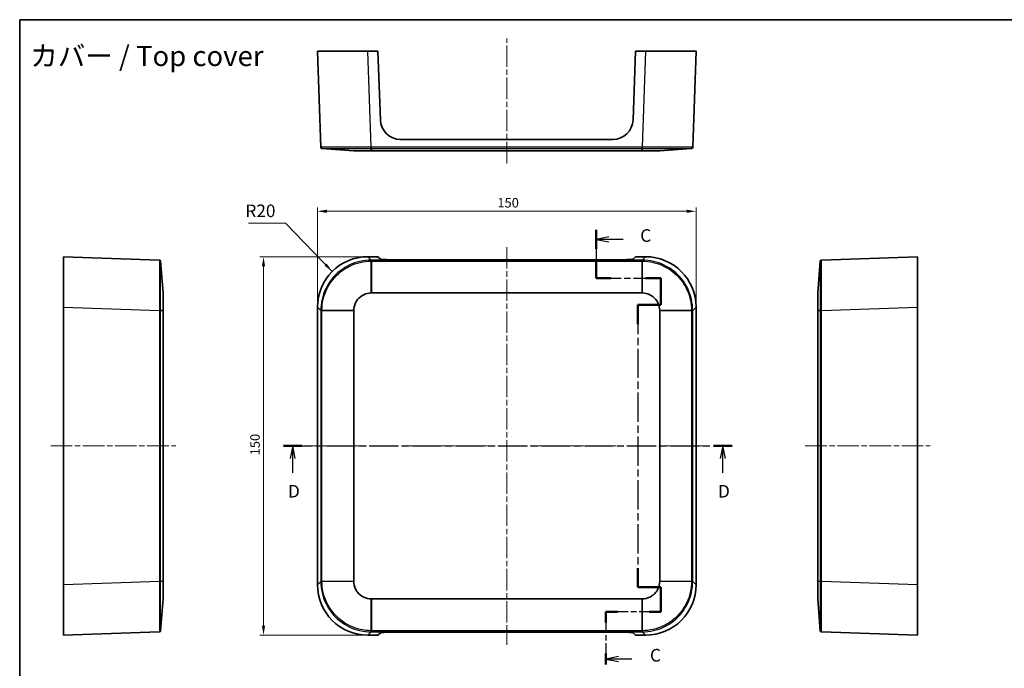
# Model space of a CAD drawing. Units: millimetres. Extents: x 22 to 3581, y 12 to 574.
# Drawn here: x 1410 to 1800, y 317 to 574 of the extents above; entities that cross this region are included whole.
import ezdxf

# ---------------------------------------------------------------- set-up
doc = ezdxf.new("R2010")
doc.units = ezdxf.units.MM
doc.header["$LTSCALE"] = 1.5
doc.linetypes.add('CHAIN', pattern=[0.3543, 0.2362, -0.0295, 0.0591, -0.0295])
doc.layers.get('Defpoints').update_dxf_attribs({"lineweight": 25})
for name, color, linetype, lineweight in [('Border (ISO)', 7, 'Continuous', 35), ('Centerline (ISO)', 131, 'Continuous', 18), ('Dimension (ISO)', 7, 'Continuous', 18), ('Section Line (ISO)', 7, 'CHAIN', 25), ('Symbol (ISO)', 7, 'Continuous', 18), ('Visible (ISO)', 7, 'Continuous', 35), ('Visible Narrow (ISO)', 7, 'Continuous', 25)]:
    doc.layers.add(name, color=color, linetype=linetype, lineweight=lineweight)
doc.styles.add('Note Text (TK)', font='txt')
doc.dimstyles.new('Default - Method 1b (TK)', dxfattribs={"dimscale": 1.5, "dimtxt": 2.5, "dimasz": 2.5, "dimexe": 1, "dimexo": 1.5, "dimgap": 1, "dimtad": 1, "dimtoh": 1, "dimrnd": 1e-08, "dimdsep": 46, "dimtxsty": 'Note Text (TK)', "dimcen": 0.09, "dimdle": 5, "dimclrd": 100, "dimclre": 100, "dimclrt": 7, "dimadec": 1, "dimazin": 1, "dimtfac": 1, "dimtmove": 0, "dimatfit": 3, "dimfxl": 1, "dimtolj": 1, "dimlwd": -1, "dimlwe": -1, "dimarcsym": 0})
doc.dimstyles.new('Default - Method 1b (TK)$7', dxfattribs={"dimscale": 1.5, "dimtxt": 2.5, "dimasz": 2.5, "dimexe": 1, "dimexo": 1.5, "dimgap": 1, "dimtad": 1, "dimtoh": 1, "dimrnd": 1e-08, "dimdsep": 46, "dimtxsty": 'Note Text (TK)', "dimcen": 0.09, "dimdle": 5, "dimclrd": 100, "dimclre": 100, "dimclrt": 7, "dimadec": 1, "dimazin": 1, "dimtfac": 1, "dimtmove": 0, "dimatfit": 3, "dimfxl": 1, "dimtolj": 1, "dimlwd": -1, "dimlwe": -1, "dimarcsym": 0})

# ---------------------------------------------------------------- blocks, each defined once
blk = doc.blocks.new('図面枠 tk図枠')
at = {"layer": 'Border (ISO)'}
for q in [(405.5, 289), (14.5, 8)]:
    blk.add_line((14.5, 289), q, dxfattribs=at)
blk = doc.blocks.new('2dTransSection2')
at = {"layer": 'Section Line (ISO)', "linetype": 'CHAIN', "ltscale": 16.385386}
blk.add_line((128.7, 247.37), (128.7, 237.76), dxfattribs=at)
at = {"layer": 'Section Line (ISO)', "linetype": 'Continuous', "lineweight": 50}
for p, q in [((128.7, 247.37), (128.7, 243.57)), ((128.7, 241.57), (128.7, 237.76)), ((128.7, 237.76), (131.62, 237.76)), ((138.55, 237.76), (141.47, 237.76)), ((141.47, 237.76), (141.47, 232.49)), ((141.47, 232.49), (136.97, 232.49)), ((136.97, 232.49), (136.97, 228.69)), ((136.97, 180.34), (136.97, 176.54)), ((136.97, 176.54), (141.47, 176.54)), ((141.47, 176.54), (141.47, 171.68)), ((132.91, 171.68), (130.63, 171.68)), ((130.63, 171.68), (130.63, 169.53)), ((141.47, 171.68), (139.19, 171.68)), ((130.63, 163.38), (130.63, 161.23))]:
    blk.add_line(p, q, dxfattribs=at)
at = {"layer": 'Section Line (ISO)', "linetype": 'Continuous'}
for p, q in [((131.2, 245.97), (128.7, 245.47)), ((131.2, 245.47), (128.7, 245.47)), ((128.7, 245.47), (131.2, 244.97)), ((134.05, 245.47), (131.2, 245.47)), ((133.13, 162.8), (130.63, 162.3)), ((133.13, 162.3), (130.63, 162.3)), ((130.63, 162.3), (133.13, 161.8)), ((135.74, 162.3), (133.13, 162.3))]:
    blk.add_line(p, q, dxfattribs=at)
at = {"layer": 'Section Line (ISO)', "linetype": 'CHAIN', "ltscale": 13.902153}
blk.add_line((128.7, 237.76), (141.47, 237.76), dxfattribs=at)
at = {"layer": 'Section Line (ISO)', "linetype": 'CHAIN', "ltscale": 5.86132}
blk.add_line((141.47, 237.76), (141.47, 232.49), dxfattribs=at)
at = {"layer": 'Section Line (ISO)', "linetype": 'CHAIN', "ltscale": 5.000596}
blk.add_line((141.47, 232.49), (136.97, 232.49), dxfattribs=at)
at = {"layer": 'Section Line (ISO)', "linetype": 'CHAIN', "ltscale": 16.354794}
blk.add_line((136.97, 232.49), (136.97, 176.54), dxfattribs=at)
at = {"layer": 'Section Line (ISO)', "linetype": 'CHAIN', "ltscale": 5.000337}
blk.add_line((136.97, 176.54), (141.47, 176.54), dxfattribs=at)
at = {"layer": 'Section Line (ISO)', "linetype": 'CHAIN', "ltscale": 5.402751}
blk.add_line((141.47, 176.54), (141.47, 171.68), dxfattribs=at)
at = {"layer": 'Section Line (ISO)', "linetype": 'CHAIN', "ltscale": 12.086385}
blk.add_line((141.47, 171.68), (130.63, 171.68), dxfattribs=at)
at = {"layer": 'Section Line (ISO)', "linetype": 'CHAIN', "ltscale": 11.718421}
blk.add_line((130.63, 171.68), (130.63, 161.23), dxfattribs=at)
at = {"layer": 'Section Line (ISO)', "char_height": 2.5, "attachment_point": 7, "style": 'Note Text (TK)'}
for insert in [(137.42, 244.2), (139.35, 161.03)]:
    blk.add_mtext('C', dxfattribs=dict(at, insert=insert))
blk = doc.blocks.new('2dTransSection3')
at = {"layer": 'Section Line (ISO)', "linetype": 'CHAIN', "ltscale": 16.0305}
blk.add_line((66.74, 204.53), (155.62, 204.53), dxfattribs=at)
at = {"layer": 'Section Line (ISO)', "linetype": 'Continuous', "lineweight": 50}
for p, q in [((66.74, 204.53), (70.42, 204.53)), ((151.94, 204.53), (155.62, 204.53))]:
    blk.add_line(p, q, dxfattribs=at)
at = {"layer": 'Section Line (ISO)', "linetype": 'Continuous'}
for p, q in [((68.58, 204.53), (68.08, 202.03)), ((68.58, 202.03), (68.58, 204.53)), ((69.08, 202.03), (68.58, 204.53)), ((153.78, 204.53), (153.28, 202.03)), ((153.78, 202.03), (153.78, 204.53)), ((154.28, 202.03), (153.78, 204.53)), ((68.58, 199.2), (68.58, 202.03)), ((153.78, 199.2), (153.78, 202.03))]:
    blk.add_line(p, q, dxfattribs=at)
at = {"layer": 'Section Line (ISO)', "char_height": 2.5, "attachment_point": 7, "style": 'Note Text (TK)'}
for insert in [(67.64, 193.53), (152.83, 193.53)]:
    blk.add_mtext('D', dxfattribs=dict(at, insert=insert))
blk = doc.blocks.new('*D38')
at = {"layer": 'Defpoints', "color": 0}
for p in [(1678.2, 498.07), (1528.2, 460.07), (1678.2, 460.07)]:
    blk.add_point(p, dxfattribs=at)
at = {"layer": 'Dimension (ISO)', "color": 100}
for p, q in [((1528.2, 462.32), (1528.2, 499.57)), ((1678.2, 462.32), (1678.2, 499.57)), ((1531.95, 498.07), (1674.45, 498.07))]:
    blk.add_line(p, q, dxfattribs=at)
for points in [[(1531.95, 498.7), (1531.95, 497.45), (1528.2, 498.07)], [(1674.45, 498.7), (1674.45, 497.45), (1678.2, 498.07)]]:
    blk.add_solid(points, dxfattribs=at)
at = {"layer": 'Dimension (ISO)', "color": 7, "insert": (1599.49, 501.45), "char_height": 3.75, "attachment_point": 4, "style": 'Note Text (TK)'}
blk.add_mtext('\\A1;150', dxfattribs=at)
blk = doc.blocks.new('*D39')
at = {"layer": 'Defpoints', "color": 0}
for p in [(1548.19, 480.06), (1506.85, 330.06), (1548.19, 330.06)]:
    blk.add_point(p, dxfattribs=at)
at = {"layer": 'Dimension (ISO)', "color": 100}
for p, q in [((1545.94, 480.06), (1505.35, 480.06)), ((1506.85, 476.31), (1506.85, 333.81)), ((1545.94, 330.06), (1505.35, 330.06))]:
    blk.add_line(p, q, dxfattribs=at)
for points in [[(1506.22, 476.31), (1507.47, 476.31), (1506.85, 480.06)], [(1506.22, 333.81), (1507.47, 333.81), (1506.85, 330.06)]]:
    blk.add_solid(points, dxfattribs=at)
at = {"layer": 'Dimension (ISO)', "color": 7, "insert": (1503.47, 401.35), "char_height": 3.75, "attachment_point": 4, "rotation": 90, "style": 'Note Text (TK)'}
blk.add_mtext('\\A1;150', dxfattribs=at)

msp = doc.modelspace()

# ---------------------------------------------------------------- linework, layer by layer
at = {"layer": 'Centerline (ISO)', "linetype": 'CHAIN', "ltscale": 23.990969}
for p, q in [((1603.1988, 517.0271), (1603.1988, 566.5271)), ((1603.1988, 483.8399), (1603.1988, 326.2843)), ((1422.5544, 405.0621), (1472.0544, 405.0621)), ((1523.1988, 405.0621), (1683.1988, 405.0621)), ((1721.4525, 405.0621), (1770.9525, 405.0621))]:
    msp.add_line(p, q, dxfattribs=at)
at = {"layer": 'Visible (ISO)'}
for p, q in [((1528.1988, 561.5271), (1548.1866, 561.5271)), ((1528.1988, 561.5271), (1529.5277, 523.4734)), ((1548.1866, 561.5271), (1552.1988, 561.5271)), ((1553.1339, 534.253), (1552.1988, 561.5271)), ((1654.1988, 561.5271), (1653.2637, 534.253)), ((1654.1988, 561.5271), (1658.211, 561.5271)), ((1658.211, 561.5271), (1678.1988, 561.5271)), ((1676.87, 523.4734), (1678.1988, 561.5271)), ((1529.9892, 522.9924), (1542.5782, 522.0271)), ((1645.2684, 526.5271), (1561.1292, 526.5271)), ((1663.8195, 522.0271), (1676.4085, 522.9924)), ((1549.566, 522.0271), (1656.8316, 522.0271)), ((1427.5544, 460.0743), (1427.5544, 480.0621)), ((1465.6081, 478.7332), (1427.5544, 480.0621)), ((1548.1866, 480.0621), (1552.1988, 480.0621)), ((1553.1339, 479.1097), (1552.1988, 480.0621)), ((1654.1988, 480.0621), (1653.2637, 479.1097)), ((1654.1988, 480.0621), (1658.211, 480.0621)), ((1765.9525, 480.0621), (1727.8987, 478.7332)), ((1765.9525, 480.0621), (1765.9525, 460.0743)), ((1467.0544, 465.6827), (1466.0892, 478.2718)), ((1645.2684, 478.8399), (1561.1292, 478.8399)), ((1727.4177, 478.2718), (1726.4525, 465.6827)), ((1549.566, 465.6827), (1656.8316, 465.6827)), ((1427.5544, 350.0499), (1427.5544, 460.0743)), ((1467.0544, 351.4293), (1467.0544, 458.6949)), ((1528.1988, 350.0499), (1528.1988, 460.0743)), ((1542.5782, 351.4293), (1542.5782, 458.6949)), ((1663.8195, 458.6949), (1663.8195, 351.4293)), ((1678.1988, 460.0743), (1678.1988, 350.0499)), ((1726.4525, 458.6949), (1726.4525, 351.4293)), ((1765.9525, 460.0743), (1765.9525, 350.0499)), ((1427.5544, 330.0621), (1427.5544, 350.0499)), ((1765.9525, 350.0499), (1765.9525, 330.0621)), ((1466.0892, 331.8524), (1467.0544, 344.4415)), ((1656.8316, 344.4415), (1549.566, 344.4415)), ((1726.4525, 344.4415), (1727.4177, 331.8524)), ((1427.5544, 330.0621), (1465.6081, 331.391)), ((1552.1988, 330.0621), (1548.1866, 330.0621)), ((1552.1988, 330.0621), (1553.1339, 331.0145)), ((1561.1292, 331.2843), (1645.2684, 331.2843)), ((1653.2637, 331.0145), (1654.1988, 330.0621)), ((1658.211, 330.0621), (1654.1988, 330.0621)), ((1727.8987, 331.391), (1765.9525, 330.0621))]:
    msp.add_line(p, q, dxfattribs=at)
for centre, radius, start, end in [((1561.1292, 534.5271), 8, 181.963658, 270), ((1645.2684, 534.5271), 8, 270, 358.036342), ((1530.0274, 523.4909), 0.5, 182, 265.615703), ((1676.3703, 523.4909), 0.5, 274.384297, 358), ((1465.5907, 478.2335), 0.5, 4.384297, 88), ((1727.9162, 478.2335), 0.5, 92, 175.615703), ((1465.5907, 331.8907), 0.5, 272, 355.615703), ((1727.9162, 331.8907), 0.5, 184.384297, 268)]:
    msp.add_arc(centre, radius, start, end, dxfattribs=at)
for centre, major_axis, ratio, start_param, end_param in [((1548.211, 460.0499), (-14.1594, 14.1594), 0.99878277, 5.49839613, 7.06797448), ((1658.1866, 460.0499), (14.1594, 14.1594), 0.99878277, 5.49839613, 7.06797448), ((1561.1292, 479.1192), (8, 0), 0.03492077, 3.17586494, 4.71238898), ((1645.2684, 479.1192), (8, 0), 0.03492077, 4.71238898, 6.24891302), ((1548.211, 350.0743), (-14.1594, -14.1594), 0.99878277, 5.49839613, 7.06797448), ((1658.1866, 350.0743), (14.1594, -14.1594), 0.99878277, 5.49839613, 7.06797448), ((1561.1292, 331.005), (-8, 0), 0.03492077, 4.71238898, 6.24891302), ((1645.2684, 331.005), (-8, 0), 0.03492077, 3.17586494, 4.71238898)]:
    msp.add_ellipse(centre, major_axis=major_axis, ratio=ratio, start_param=start_param, end_param=end_param, dxfattribs=at)
for points, knots in [([(1542.5782, 522.0271), (1542.58, 522.0271), (1542.9409, 522.0271), (1544.3363, 522.0271), (1546.4214, 522.0271), (1548.5079, 522.0271), (1549.5538, 522.0271)], [-0.7830483, -0.7830483, -0.7830483, -0.7830483, -0.33559213, -0.11186404, 0.33559213, 0.7830483, 0.7830483, 0.7830483, 0.7830483]), ([(1549.5538, 522.0271), (1549.5558, 522.0271), (1549.5579, 522.0271), (1549.5619, 522.0271), (1549.564, 522.0271), (1549.566, 522.0271)], [0, 0, 0, 0, 0.00061036116, 0.00061036116, 0.00122072231, 0.00122072231, 0.00122072231, 0.00122072231]), ([(1656.8316, 522.0271), (1656.8337, 522.0271), (1656.8357, 522.0271), (1656.8398, 522.0271), (1656.8418, 522.0271), (1656.8439, 522.0271)], [0, 0, 0, 0, 0.00061036115, 0.00061036115, 0.00122072231, 0.00122072231, 0.00122072231, 0.00122072231]), ([(1656.8439, 522.0271), (1657.8897, 522.0271), (1659.453, 522.0271), (1661.6728, 522.0271), (1663.3382, 522.0271), (1663.8176, 522.0271), (1663.8195, 522.0271)], [-0.7830483, -0.7830483, -0.7830483, -0.7830483, -0.33559213, -0.11186404, 0.33559213, 0.7830483, 0.7830483, 0.7830483, 0.7830483]), ([(1467.0544, 458.7071), (1467.0544, 459.753), (1467.0544, 461.3163), (1467.0544, 463.5361), (1467.0544, 465.2015), (1467.0544, 465.6809), (1467.0544, 465.6827)], [-0.7830483, -0.7830483, -0.7830483, -0.7830483, -0.33559213, -0.11186404, 0.33559213, 0.7830483, 0.7830483, 0.7830483, 0.7830483]), ([(1542.5782, 458.7071), (1542.58, 459.753), (1542.9409, 461.3163), (1544.3363, 463.5361), (1546.4214, 465.2015), (1548.5079, 465.6809), (1549.5538, 465.6827)], [-0.7830483, -0.7830483, -0.7830483, -0.7830483, -0.33559213, -0.11186404, 0.33559213, 0.7830483, 0.7830483, 0.7830483, 0.7830483]), ([(1549.5538, 465.6827), (1549.5558, 465.6827), (1549.5579, 465.6827), (1549.5619, 465.6827), (1549.564, 465.6827), (1549.566, 465.6827)], [0, 0, 0, 0, 0.00061036116, 0.00061036116, 0.00122072231, 0.00122072231, 0.00122072231, 0.00122072231]), ([(1656.8316, 465.6827), (1656.8337, 465.6827), (1656.8357, 465.6827), (1656.8398, 465.6827), (1656.8418, 465.6827), (1656.8439, 465.6827)], [0, 0, 0, 0, 0.00061036115, 0.00061036115, 0.00122072231, 0.00122072231, 0.00122072231, 0.00122072231]), ([(1656.8439, 465.6827), (1657.8897, 465.6809), (1659.453, 465.32), (1661.6728, 463.9246), (1663.3382, 461.8395), (1663.8176, 459.753), (1663.8195, 458.7071)], [-0.7830483, -0.7830483, -0.7830483, -0.7830483, -0.33559213, -0.11186404, 0.33559213, 0.7830483, 0.7830483, 0.7830483, 0.7830483]), ([(1726.4525, 465.6827), (1726.4525, 465.6809), (1726.4525, 465.32), (1726.4525, 463.9246), (1726.4525, 461.8395), (1726.4525, 459.753), (1726.4525, 458.7071)], [-0.7830483, -0.7830483, -0.7830483, -0.7830483, -0.33559213, -0.11186404, 0.33559213, 0.7830483, 0.7830483, 0.7830483, 0.7830483]), ([(1467.0544, 458.6949), (1467.0544, 458.6969), (1467.0544, 458.699), (1467.0544, 458.7031), (1467.0544, 458.7051), (1467.0544, 458.7071)], [0, 0, 0, 0, 0.00061036116, 0.00061036116, 0.00122072232, 0.00122072232, 0.00122072232, 0.00122072232]), ([(1542.5782, 458.6949), (1542.5782, 458.6969), (1542.5782, 458.699), (1542.5782, 458.7031), (1542.5782, 458.7051), (1542.5782, 458.7071)], [0, 0, 0, 0, 0.00061036116, 0.00061036116, 0.00122072232, 0.00122072232, 0.00122072232, 0.00122072232]), ([(1663.8195, 458.7071), (1663.8195, 458.7051), (1663.8195, 458.7031), (1663.8195, 458.699), (1663.8195, 458.6969), (1663.8195, 458.6949)], [0, 0, 0, 0, 0.00061036116, 0.00061036116, 0.00122072232, 0.00122072232, 0.00122072232, 0.00122072232]), ([(1726.4525, 458.7071), (1726.4525, 458.7051), (1726.4525, 458.7031), (1726.4525, 458.699), (1726.4525, 458.6969), (1726.4525, 458.6949)], [0, 0, 0, 0, 0.00061036116, 0.00061036116, 0.00122072232, 0.00122072232, 0.00122072232, 0.00122072232]), ([(1467.0544, 351.4171), (1467.0544, 351.4191), (1467.0544, 351.4212), (1467.0544, 351.4252), (1467.0544, 351.4273), (1467.0544, 351.4293)], [0, 0, 0, 0, 0.00061036116, 0.00061036116, 0.00122072232, 0.00122072232, 0.00122072232, 0.00122072232]), ([(1467.0544, 344.4415), (1467.0544, 344.4433), (1467.0544, 344.9227), (1467.0544, 346.5881), (1467.0544, 348.8079), (1467.0544, 350.3712), (1467.0544, 351.4171)], [-0.7830483, -0.7830483, -0.7830483, -0.7830483, -0.33559213, 0.11186404, 0.33559213, 0.7830483, 0.7830483, 0.7830483, 0.7830483]), ([(1542.5782, 351.4171), (1542.5782, 351.4191), (1542.5782, 351.4212), (1542.5782, 351.4252), (1542.5782, 351.4273), (1542.5782, 351.4293)], [0, 0, 0, 0, 0.00061036116, 0.00061036116, 0.00122072232, 0.00122072232, 0.00122072232, 0.00122072232]), ([(1549.5538, 344.4415), (1548.5079, 344.4433), (1546.4214, 344.9227), (1544.3363, 346.5881), (1542.9409, 348.8079), (1542.58, 350.3712), (1542.5782, 351.4171)], [-0.7830483, -0.7830483, -0.7830483, -0.7830483, -0.33559213, 0.11186404, 0.33559213, 0.7830483, 0.7830483, 0.7830483, 0.7830483]), ([(1663.8195, 351.4171), (1663.8176, 350.3712), (1663.3382, 348.2847), (1661.6728, 346.1996), (1659.453, 344.8042), (1657.8897, 344.4433), (1656.8439, 344.4415)], [-0.7830483, -0.7830483, -0.7830483, -0.7830483, -0.33559213, 0.11186404, 0.33559213, 0.7830483, 0.7830483, 0.7830483, 0.7830483]), ([(1663.8195, 351.4293), (1663.8195, 351.4273), (1663.8195, 351.4252), (1663.8195, 351.4212), (1663.8195, 351.4191), (1663.8195, 351.4171)], [0, 0, 0, 0, 0.00061036116, 0.00061036116, 0.00122072232, 0.00122072232, 0.00122072232, 0.00122072232]), ([(1726.4525, 351.4293), (1726.4525, 351.4273), (1726.4525, 351.4252), (1726.4525, 351.4212), (1726.4525, 351.4191), (1726.4525, 351.4171)], [0, 0, 0, 0, 0.00061036116, 0.00061036116, 0.00122072232, 0.00122072232, 0.00122072232, 0.00122072232]), ([(1726.4525, 351.4171), (1726.4525, 350.3712), (1726.4525, 348.2847), (1726.4525, 346.1996), (1726.4525, 344.8042), (1726.4525, 344.4433), (1726.4525, 344.4415)], [-0.7830483, -0.7830483, -0.7830483, -0.7830483, -0.33559213, 0.11186404, 0.33559213, 0.7830483, 0.7830483, 0.7830483, 0.7830483]), ([(1549.566, 344.4415), (1549.564, 344.4415), (1549.5619, 344.4415), (1549.5579, 344.4415), (1549.5558, 344.4415), (1549.5538, 344.4415)], [0, 0, 0, 0, 0.00061036116, 0.00061036116, 0.00122072233, 0.00122072233, 0.00122072233, 0.00122072233]), ([(1656.8439, 344.4415), (1656.8418, 344.4415), (1656.8398, 344.4415), (1656.8357, 344.4415), (1656.8337, 344.4415), (1656.8316, 344.4415)], [0, 0, 0, 0, 0.00061036115, 0.00061036115, 0.00122072229, 0.00122072229, 0.00122072229, 0.00122072229])]:
    msp.add_open_spline(points, degree=3, knots=knots, dxfattribs=at)
at = {"layer": 'Visible Narrow (ISO)'}
for p, q in [((1549.5155, 523.4734), (1548.1866, 561.5271)), ((1658.211, 561.5271), (1656.8822, 523.4734)), ((1549.5319, 523.4734), (1549.5155, 523.4734)), ((1549.5155, 522.9924), (1549.5319, 522.9924)), ((1549.566, 523.4734), (1549.5319, 523.4734)), ((1549.5538, 522.0271), (1549.5319, 522.9924)), ((1549.5319, 522.9924), (1549.566, 522.9924)), ((1549.566, 522.9924), (1549.566, 523.4734)), ((1656.8316, 523.4734), (1549.566, 523.4734)), ((1549.566, 522.9924), (1656.8316, 522.9924)), ((1549.566, 522.9924), (1549.566, 522.0271)), ((1656.8316, 522.9924), (1656.8316, 523.4734)), ((1656.8658, 523.4734), (1656.8316, 523.4734)), ((1656.8316, 522.9924), (1656.8658, 522.9924)), ((1656.8316, 522.0271), (1656.8316, 522.9924)), ((1656.8658, 522.9924), (1656.8439, 522.0271)), ((1656.8822, 523.4734), (1656.8658, 523.4734)), ((1656.8658, 522.9924), (1656.8822, 522.9924)), ((1549.5155, 478.7332), (1548.1866, 480.0621)), ((1658.211, 480.0621), (1656.8822, 478.7332)), ((1549.5319, 478.7332), (1549.5155, 478.7332)), ((1549.5155, 478.2718), (1549.5319, 478.2718)), ((1549.566, 478.7332), (1549.5319, 478.7332)), ((1549.5538, 465.6827), (1549.5319, 478.2718)), ((1549.5319, 478.2718), (1549.566, 478.2718)), ((1549.566, 478.2718), (1549.566, 478.7332)), ((1656.8316, 478.7332), (1549.566, 478.7332)), ((1549.566, 478.2718), (1656.8316, 478.2718)), ((1549.566, 478.2718), (1549.566, 465.6827)), ((1656.8316, 478.2718), (1656.8316, 478.7332)), ((1656.8658, 478.7332), (1656.8316, 478.7332)), ((1656.8316, 478.2718), (1656.8658, 478.2718)), ((1656.8316, 465.6827), (1656.8316, 478.2718)), ((1656.8658, 478.2718), (1656.8439, 465.6827)), ((1656.8822, 478.7332), (1656.8658, 478.7332)), ((1656.8658, 478.2718), (1656.8822, 478.2718)), ((1427.5544, 460.0743), (1465.6081, 458.7454)), ((1465.6081, 458.7454), (1465.6081, 458.7291)), ((1465.6081, 458.7291), (1465.6081, 458.6949)), ((1465.6081, 458.6949), (1465.6081, 351.4293)), ((1466.0892, 458.6949), (1465.6081, 458.6949)), ((1466.0892, 458.729), (1466.0892, 458.7454)), ((1466.0892, 458.729), (1467.0544, 458.7071)), ((1466.0892, 458.6949), (1466.0892, 458.729)), ((1466.0892, 351.4293), (1466.0892, 458.6949)), ((1467.0544, 458.6949), (1466.0892, 458.6949)), ((1528.1988, 460.0743), (1529.5277, 458.7454)), ((1529.5277, 458.7454), (1529.5277, 458.7291)), ((1529.5277, 458.7291), (1529.5277, 458.6949)), ((1529.5277, 458.6949), (1529.5277, 351.4293)), ((1529.9892, 458.6949), (1529.5277, 458.6949)), ((1529.9892, 458.729), (1529.9892, 458.7454)), ((1529.9892, 458.729), (1542.5782, 458.7071)), ((1529.9892, 458.6949), (1529.9892, 458.729)), ((1529.9892, 351.4293), (1529.9892, 458.6949)), ((1542.5782, 458.6949), (1529.9892, 458.6949)), ((1663.8195, 458.7071), (1676.4085, 458.729)), ((1676.4085, 458.6949), (1663.8195, 458.6949)), ((1676.4085, 458.7454), (1676.4085, 458.729)), ((1676.4085, 458.729), (1676.4085, 458.6949)), ((1676.4085, 458.6949), (1676.87, 458.6949)), ((1676.4085, 458.6949), (1676.4085, 351.4293)), ((1676.87, 458.7454), (1678.1988, 460.0743)), ((1676.87, 458.7291), (1676.87, 458.7454)), ((1676.87, 458.6949), (1676.87, 458.7291)), ((1676.87, 351.4293), (1676.87, 458.6949)), ((1726.4525, 458.7071), (1727.4177, 458.729)), ((1727.4177, 458.6949), (1726.4525, 458.6949)), ((1727.4177, 458.7454), (1727.4177, 458.729)), ((1727.4177, 458.729), (1727.4177, 458.6949)), ((1727.4177, 458.6949), (1727.8987, 458.6949)), ((1727.4177, 458.6949), (1727.4177, 351.4293)), ((1727.8987, 458.7454), (1765.9525, 460.0743)), ((1727.8987, 458.7291), (1727.8987, 458.7454)), ((1727.8987, 458.6949), (1727.8987, 458.7291)), ((1727.8987, 351.4293), (1727.8987, 458.6949)), ((1465.6081, 351.3788), (1427.5544, 350.0499)), ((1465.6081, 351.4293), (1465.6081, 351.3951)), ((1466.0892, 351.4293), (1465.6081, 351.4293)), ((1465.6081, 351.3951), (1465.6081, 351.3788)), ((1466.0892, 351.3952), (1466.0892, 351.4293)), ((1466.0892, 351.4293), (1467.0544, 351.4293)), ((1467.0544, 351.4171), (1466.0892, 351.3952)), ((1466.0892, 351.3788), (1466.0892, 351.3952)), ((1529.5277, 351.3788), (1528.1988, 350.0499)), ((1529.5277, 351.4293), (1529.5277, 351.3951)), ((1529.9892, 351.4293), (1529.5277, 351.4293)), ((1529.5277, 351.3951), (1529.5277, 351.3788)), ((1529.9892, 351.3952), (1529.9892, 351.4293)), ((1529.9892, 351.4293), (1542.5782, 351.4293)), ((1542.5782, 351.4171), (1529.9892, 351.3952)), ((1529.9892, 351.3788), (1529.9892, 351.3952)), ((1663.8195, 351.4293), (1676.4085, 351.4293)), ((1676.4085, 351.3952), (1663.8195, 351.4171)), ((1676.4085, 351.4293), (1676.87, 351.4293)), ((1676.4085, 351.4293), (1676.4085, 351.3952)), ((1676.4085, 351.3952), (1676.4085, 351.3788)), ((1676.87, 351.3951), (1676.87, 351.4293)), ((1676.87, 351.3788), (1676.87, 351.3951)), ((1678.1988, 350.0499), (1676.87, 351.3788)), ((1726.4525, 351.4293), (1727.4177, 351.4293)), ((1727.4177, 351.3952), (1726.4525, 351.4171)), ((1727.4177, 351.4293), (1727.8987, 351.4293)), ((1727.4177, 351.4293), (1727.4177, 351.3952)), ((1727.4177, 351.3952), (1727.4177, 351.3788)), ((1727.8987, 351.3951), (1727.8987, 351.4293)), ((1727.8987, 351.3788), (1727.8987, 351.3951)), ((1765.9525, 350.0499), (1727.8987, 351.3788)), ((1549.5319, 331.8524), (1549.5538, 344.4415)), ((1549.566, 344.4415), (1549.566, 331.8524)), ((1656.8316, 331.8524), (1656.8316, 344.4415)), ((1656.8439, 344.4415), (1656.8658, 331.8524)), ((1549.5319, 331.8524), (1549.5155, 331.8524)), ((1549.566, 331.8524), (1549.5319, 331.8524)), ((1549.566, 331.8524), (1549.566, 331.391)), ((1656.8316, 331.8524), (1549.566, 331.8524)), ((1656.8316, 331.8524), (1656.8316, 331.391)), ((1656.8658, 331.8524), (1656.8316, 331.8524)), ((1656.8822, 331.8524), (1656.8658, 331.8524)), ((1548.1866, 330.0621), (1549.5155, 331.391)), ((1549.5155, 331.391), (1549.5319, 331.391)), ((1549.5319, 331.391), (1549.566, 331.391)), ((1549.566, 331.391), (1656.8316, 331.391)), ((1656.8316, 331.391), (1656.8658, 331.391)), ((1656.8658, 331.391), (1656.8822, 331.391)), ((1656.8822, 331.391), (1658.211, 330.0621))]:
    msp.add_line(p, q, dxfattribs=at)
for centre, major_axis, ratio, start_param, end_param in [((1549.5155, 523.4909), (0, -0.5), 0.00001, 0.07981886, 1.53754094), ((1549.5319, 523.4909), (0, -0.5), 0.00001, 4.7472956, 6.20667946), ((1656.8658, 523.4909), (0, -0.5), 0.00001, 0.07654249, 1.53590068), ((1656.8822, 523.4909), (0, -0.5), 0.00001, 4.7472978, 6.20758054), ((1549.5155, 478.2335), (0, 0.5), 0.00001, 0.03490741, 1.49427592), ((1549.5319, 478.2335), (0, 0.5), 0.00005839, 4.78890962, 6.24827872), ((1656.8658, 478.2335), (0, 0.5), 0.00005839, 0.03490659, 1.49427568), ((1656.8822, 478.2335), (0, 0.5), 0.00001, 4.78890919, 6.2482783), ((1465.5907, 458.7454), (0.5, 0), 0.00001, 4.74729419, 6.20610437), ((1465.5907, 458.7291), (0.5, 0), 0.00001, 0.07654248, 1.53590066), ((1530.0274, 458.7454), (-0.5, 0), 0.00001, 4.7889075, 6.24827493), ((1530.0274, 458.7291), (-0.5, 0), 0.00005839, 0.0349066, 1.49427568), ((1676.3703, 458.7454), (0.5, 0), 0.00001, 0.03490545, 1.4942759), ((1676.3703, 458.7291), (0.5, 0), 0.00005839, 4.78890961, 6.24827869), ((1727.9162, 458.7291), (-0.5, 0), 0.00001, 4.74729557, 6.20666828), ((1727.9162, 458.7454), (-0.5, 0), 0.00001, 0.07942031, 1.53734132), ((1465.5907, 351.3788), (0.5, 0), 0.00001, 0.07942031, 1.53734132), ((1465.5907, 351.3951), (0.5, 0), 0.00001, 4.74729558, 6.20666852), ((1530.0274, 351.3951), (-0.5, 0), 0.00005839, 4.78890961, 6.24827869), ((1530.0274, 351.3788), (-0.5, 0), 0.00001, 0.03490545, 1.4942759), ((1676.3703, 351.3951), (0.5, 0), 0.00005839, 0.03490657, 1.49427568), ((1676.3703, 351.3788), (0.5, 0), 0.00001, 4.78890711, 6.24827417), ((1727.9162, 351.3951), (-0.5, 0), 0.00001, 0.07650931, 1.53588407), ((1727.9162, 351.3788), (-0.5, 0), 0.00001, 4.74729467, 6.20629333), ((1549.5155, 331.8907), (0, -0.5), 0.00001, 4.78890712, 6.24827419), ((1549.5319, 331.8907), (0, -0.5), 0.00005839, 0.03490656, 1.49427568), ((1656.8658, 331.8907), (0, -0.5), 0.00005839, 4.7889096, 6.24827868), ((1656.8822, 331.8907), (0, -0.5), 0.00001, 0.03490716, 1.49427592)]:
    msp.add_ellipse(centre, major_axis=major_axis, ratio=ratio, start_param=start_param, end_param=end_param, dxfattribs=at)
for points, knots in [([(1549.5155, 523.4734), (1546.5254, 523.4709), (1542.0446, 523.4678), (1535.6714, 523.4657), (1530.8906, 523.4668), (1529.5278, 523.4709), (1529.5277, 523.4734)], [0, 0, 0, 0, 0.87464082, 1.31196123, 2.18660205, 3.06124287, 3.06124287, 3.06124287, 3.06124287]), ([(1529.9892, 522.9924), (1529.9892, 522.9924), (1531.3205, 522.9923), (1535.9908, 522.9923), (1542.2169, 522.9923), (1546.5943, 522.9924), (1549.5155, 522.9924)], [-3.06124287, -3.06124287, -3.06124287, -3.06124287, -2.18660205, -1.31196123, -0.87464082, 0, 0, 0, 0]), ([(1676.87, 523.4734), (1676.8699, 523.4721), (1676.3694, 523.4687), (1673.0463, 523.4655), (1665.8506, 523.4668), (1659.8723, 523.4709), (1656.8822, 523.4734)], [0, 0, 0, 0, 0.43732041, 1.31196123, 2.18660205, 3.06124287, 3.06124287, 3.06124287, 3.06124287]), ([(1656.8822, 522.9924), (1659.8033, 522.9924), (1665.6437, 522.9923), (1672.6733, 522.9923), (1675.9197, 522.9924), (1676.4085, 522.9924), (1676.4085, 522.9924)], [-3.06124287, -3.06124287, -3.06124287, -3.06124287, -2.18660205, -1.31196123, -0.43732041, 0, 0, 0, 0]), ([(1465.6081, 478.7332), (1465.6107, 478.7331), (1465.6138, 477.7068), (1465.6159, 473.7058), (1465.6148, 467.716), (1465.6107, 461.7356), (1465.6081, 458.7454)], [0, 0, 0, 0, 0.87464082, 1.31196123, 2.18660205, 3.06124287, 3.06124287, 3.06124287, 3.06124287]), ([(1466.0892, 458.7454), (1466.0892, 461.6666), (1466.0893, 467.509), (1466.0893, 473.3607), (1466.0892, 477.2692), (1466.0892, 478.2717), (1466.0892, 478.2718)], [-3.06124287, -3.06124287, -3.06124287, -3.06124287, -2.18660205, -1.31196123, -0.87464082, 0, 0, 0, 0]), ([(1549.5155, 478.7332), (1546.5254, 478.7331), (1542.0446, 477.7068), (1535.6714, 473.7058), (1530.8906, 467.716), (1529.5278, 461.7356), (1529.5277, 458.7454)], [0, 0, 0, 0, 0.87464082, 1.31196123, 2.18660205, 3.06124287, 3.06124287, 3.06124287, 3.06124287]), ([(1529.9892, 458.7454), (1529.9892, 461.6666), (1531.3205, 467.509), (1535.9908, 473.3607), (1542.2169, 477.2692), (1546.5943, 478.2717), (1549.5155, 478.2718)], [-3.06124287, -3.06124287, -3.06124287, -3.06124287, -2.18660205, -1.31196123, -0.87464082, 0, 0, 0, 0]), ([(1676.87, 458.7454), (1676.8699, 460.2405), (1676.3694, 464.7271), (1673.0463, 471.635), (1665.8506, 477.3698), (1659.8723, 478.7331), (1656.8822, 478.7332)], [0, 0, 0, 0, 0.43732041, 1.31196123, 2.18660205, 3.06124287, 3.06124287, 3.06124287, 3.06124287]), ([(1656.8822, 478.2718), (1659.8033, 478.2717), (1665.6437, 476.94), (1672.6733, 471.3377), (1675.9197, 464.5892), (1676.4085, 460.206), (1676.4085, 458.7454)], [-3.06124287, -3.06124287, -3.06124287, -3.06124287, -2.18660205, -1.31196123, -0.43732041, 0, 0, 0, 0]), ([(1727.4177, 478.2718), (1727.4177, 478.2717), (1727.4176, 476.94), (1727.4176, 471.3377), (1727.4177, 464.5892), (1727.4177, 460.206), (1727.4177, 458.7454)], [-3.06124287, -3.06124287, -3.06124287, -3.06124287, -2.18660205, -1.31196123, -0.43732041, 0, 0, 0, 0]), ([(1727.8987, 458.7454), (1727.8975, 460.2405), (1727.894, 464.7271), (1727.8908, 471.635), (1727.8921, 477.3698), (1727.8962, 478.7331), (1727.8987, 478.7332)], [0, 0, 0, 0, 0.43732041, 1.31196123, 2.18660205, 3.06124287, 3.06124287, 3.06124287, 3.06124287]), ([(1465.6081, 351.3788), (1465.6094, 349.8837), (1465.6129, 345.3971), (1465.6161, 338.4892), (1465.6148, 332.7544), (1465.6107, 331.3911), (1465.6081, 331.391)], [0, 0, 0, 0, 0.43732041, 1.31196123, 2.18660205, 3.06124287, 3.06124287, 3.06124287, 3.06124287]), ([(1466.0892, 331.8524), (1466.0892, 331.8525), (1466.0893, 333.1842), (1466.0893, 338.7865), (1466.0892, 345.535), (1466.0892, 349.9182), (1466.0892, 351.3788)], [-3.06124287, -3.06124287, -3.06124287, -3.06124287, -2.18660205, -1.31196123, -0.43732041, 0, 0, 0, 0]), ([(1529.5277, 351.3788), (1529.5277, 349.8837), (1530.0282, 345.3971), (1533.3514, 338.4892), (1540.5471, 332.7544), (1546.5254, 331.3911), (1549.5155, 331.391)], [0, 0, 0, 0, 0.43732041, 1.31196123, 2.18660205, 3.06124287, 3.06124287, 3.06124287, 3.06124287]), ([(1549.5155, 331.8524), (1546.5943, 331.8525), (1540.754, 333.1842), (1533.7244, 338.7865), (1530.478, 345.535), (1529.9892, 349.9182), (1529.9892, 351.3788)], [-3.06124287, -3.06124287, -3.06124287, -3.06124287, -2.18660205, -1.31196123, -0.43732041, 0, 0, 0, 0]), ([(1676.4085, 351.3788), (1676.4085, 348.4576), (1675.0772, 342.6152), (1670.4069, 336.7636), (1664.1808, 332.855), (1659.8033, 331.8525), (1656.8822, 331.8524)], [-3.06124287, -3.06124287, -3.06124287, -3.06124287, -2.18660205, -1.31196123, -0.87464082, 0, 0, 0, 0]), ([(1656.8822, 331.391), (1659.8723, 331.3911), (1664.3531, 332.4174), (1670.7263, 336.4184), (1675.507, 342.4082), (1676.8699, 348.3886), (1676.87, 351.3788)], [0, 0, 0, 0, 0.87464082, 1.31196123, 2.18660205, 3.06124287, 3.06124287, 3.06124287, 3.06124287]), ([(1727.4177, 351.3788), (1727.4177, 348.4576), (1727.4176, 342.6152), (1727.4176, 336.7636), (1727.4176, 332.855), (1727.4177, 331.8525), (1727.4177, 331.8524)], [-3.06124287, -3.06124287, -3.06124287, -3.06124287, -2.18660205, -1.31196123, -0.87464082, 0, 0, 0, 0]), ([(1727.8987, 331.391), (1727.8962, 331.3911), (1727.8931, 332.4174), (1727.891, 336.4184), (1727.8921, 342.4082), (1727.8962, 348.3886), (1727.8987, 351.3788)], [0, 0, 0, 0, 0.87464082, 1.31196123, 2.18660205, 3.06124287, 3.06124287, 3.06124287, 3.06124287])]:
    msp.add_open_spline(points, degree=3, knots=knots, dxfattribs=at)

# ---------------------------------------------------------------- block references
at = {"xscale": 2, "yscale": 2, "zscale": 2}
msp.add_blockref('図面枠 tk図枠', (1381.25, -4), dxfattribs=at)
at = {"layer": 'Section Line (ISO)', "xscale": 2, "yscale": 2, "zscale": 2}
for name in ['2dTransSection2', '2dTransSection3']:
    msp.add_blockref(name, (1381.25, -4), dxfattribs=at)

# ---------------------------------------------------------------- texts
at = {"layer": 'Symbol (ISO)', "color": 7, "line_spacing_factor": 1.5, "style": 'Note Text (TK)'}
for s, insert, char_height, width, attachment_point in [('{\\fＭＳ Ｐゴシック|b0|i0;\\H8.0000;カバー / Top cover}', (1414.4214, 559.6166), 8, 97.309942, 4), ('{R20}', (1499.6757, 494.1788), 5, 12.163743, 7)]:
    msp.add_mtext(s, dxfattribs=dict(at, insert=insert, char_height=char_height, width=width, attachment_point=attachment_point))

# ---------------------------------------------------------------- dimensions: what is measured, and where the dimension line sits
at = {"layer": 'Dimension (ISO)', "color": 100}
dim = msp.add_linear_dim(base=(1678.1988, 498.0743), p1=(1528.1988, 460.0743), p2=(1678.1988, 460.0743), dimstyle='Default - Method 1b (TK)', override={"dimtoh": 0, "dimdec": 2, "dimtp": 0, "dimtm": 0, "dimtdec": 2, "dimtofl": 0, "dimatfit": 1}, dxfattribs=at)
dim.commit()
dim.dimension.update_dxf_attribs({"geometry": '*D38', "text_midpoint": (1603.1988, 498.0743), "dimtype": 160})
dim = msp.add_linear_dim(base=(1506.8454, 330.0621), p1=(1548.1866, 480.0621), p2=(1548.1866, 330.0621), angle=90, dimstyle='Default - Method 1b (TK)', override={"dimtoh": 0, "dimdec": 2, "dimtp": 0, "dimtm": 0, "dimtdec": 2, "dimtofl": 0, "dimatfit": 1}, dxfattribs=at)
dim.commit()
dim.dimension.update_dxf_attribs({"geometry": '*D39', "text_midpoint": (1506.8454, 405.0621), "dimtype": 160})

# ---------------------------------------------------------------- leaders
at = {"layer": 'Symbol (ISO)', "color": 100, "annotation_type": 0, "has_hookline": 1, "hookline_direction": 1, "text_width": 10.9659}
msp.add_leader([(1534.0517, 474.2093), (1515.5895, 493.3454), (1511.8395, 493.3454)], dimstyle='Default - Method 1b (TK)$7', override={"dimgap": 0, "dimtad": 1}, dxfattribs=at)

doc.saveas('drawing.dxf')
